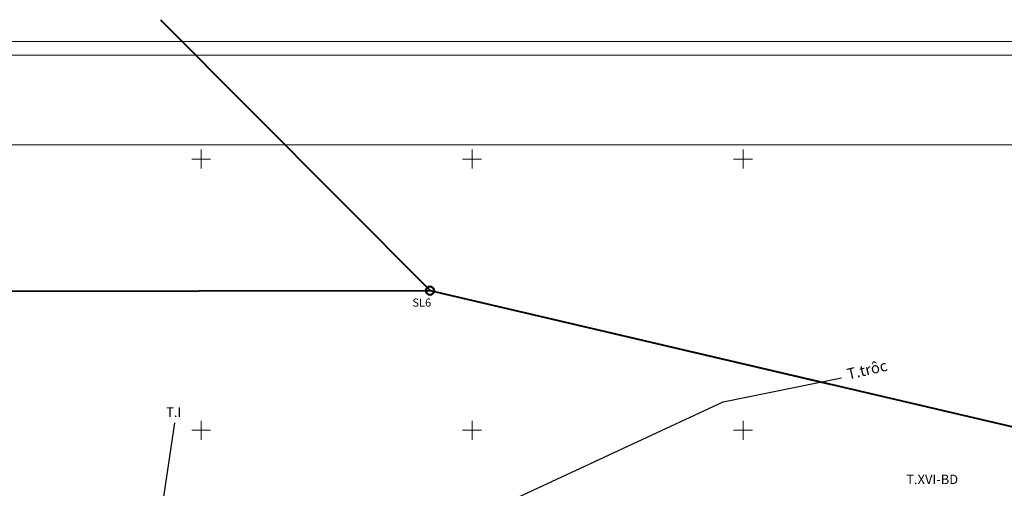
# Model space of a CAD drawing. Units: millimetres. Extents: x 431490 to 439752, y 2321148 to 2324026.
# Drawn here: x 438066 to 438793, y 2323557 to 2323903 of the extents above; entities that cross this region are included whole.
import ezdxf

# ---------------------------------------------------------------- set-up
doc = ezdxf.new("R2010")
doc.units = ezdxf.units.MM
doc.header["$MEASUREMENT"] = 0
doc.layers.add('KHUNG', color=7, linetype='CONTINUOUS', lineweight=0)
doc.layers.add('RG_Ha_Tu', color=192, linetype='CONTINUOUS', lineweight=0)
doc.layers.add('RANH_GIOI_MO_MOI', color=3, linetype='CONTINUOUS')
doc.layers.add('TUYEN', color=7, linetype='CONTINUOUS')
doc.styles.add('tuyen', font='VHTIME.ttf', dxfattribs={"height": 14})
doc.linetypes.add('RG_MO', pattern='A,2,-0.2,[130,ltypeshp.shx,S=0.2,R=0,X=0,Y=0],-0.2,[130,ltypeshp.shx,S=0.2,R=0,X=0,Y=0],-0.2,1', length=3.6)

msp = doc.modelspace()

# ---------------------------------------------------------------- linework, layer by layer
at = {"layer": 'KHUNG', "lineweight": 5}
for p, q in [((438200, 2323793), (438200, 2323807)), ((438400, 2323793), (438400, 2323807)), ((438600, 2323793), (438600, 2323807)), ((438193, 2323800), (438207, 2323800)), ((438393, 2323800), (438407, 2323800)), ((438593, 2323800), (438607, 2323800)), ((438200, 2323593), (438200, 2323607)), ((438400, 2323593), (438400, 2323607)), ((438600, 2323593), (438600, 2323607)), ((438193, 2323600), (438207, 2323600)), ((438393, 2323600), (438407, 2323600)), ((438593, 2323600), (438607, 2323600))]:
    msp.add_line(p, q, dxfattribs=at)
for points in [[(431489.75, 2323886.64), (439751.64, 2323886.64), (439751.64, 2321147.94), (431489.75, 2321147.94)], [(431539.75, 2323876.64), (439741.64, 2323876.64), (439741.64, 2321157.94), (431539.75, 2321157.94)]]:
    msp.add_lwpolyline(points, close=True, dxfattribs=at)
at = {"layer": 'KHUNG', "color": 2, "lineweight": 5}
msp.add_lwpolyline([(436091.87, 2323810.59), (439146.2, 2323810.59), (439146.2, 2322314.52), (436091.87, 2322314.52)], close=True, dxfattribs=at)
at = {"layer": 'RANH_GIOI_MO_MOI', "color": 82, "linetype": 'RG_MO', "lineweight": 40, "ltscale": 10, "flags": 128}
msp.add_lwpolyline([(438170.06, 2323902.77), (438369.14, 2323703.1), (438664.21, 2323634.07)], dxfattribs=at)
at = {"layer": 'RANH_GIOI_MO_MOI', "color": 82, "linetype": 'RG_MO', "lineweight": 30, "ltscale": 100}
msp.add_circle((438368.93, 2323702.9), 3, dxfattribs=at)
at = {"layer": 'RANH_GIOI_MO_MOI', "color": 82, "lineweight": 50, "ltscale": 20}
msp.add_circle((438368.93, 2323702.9), 3, dxfattribs=at)
at = {"layer": 'RG_Ha_Tu', "color": 192, "linetype": 'RG_MO', "lineweight": 40, "ltscale": 10, "flags": 128}
msp.add_lwpolyline([(437344.3, 2323701.51), (438369.14, 2323703.11), (439144.32, 2323521.76)], dxfattribs=at)
at = {"layer": 'TUYEN'}
for points in [[(436464.76, 2323297.39), (436610.1, 2323319.71), (436683.31, 2323330.18), (436779.94, 2323341.68), (436940.89, 2323367.41), (437246.03, 2323329.43), (437269.36, 2323348.74), (437382.47, 2323401.87), (437580.57, 2323425.3), (437862.02, 2323491.99), (438021.16, 2323527.92), (438169.87, 2323534.45), (438385.29, 2323528), (438585.31, 2323621.04), (438672.71, 2323638.59)], [(438126.1, 2323010.77), (438141.49, 2323283.55), (438169.87, 2323534.45), (438180.53, 2323605.51)]]:
    msp.add_lwpolyline(points, dxfattribs=at)

# ---------------------------------------------------------------- texts
at = {"layer": 'RANH_GIOI_MO_MOI', "color": 82, "lineweight": 50, "ltscale": 20, "style": 'tuyen'}
msp.add_text('SL6', height=6, dxfattribs=at).set_placement((438355.92, 2323691.13))
at = {"layer": 'TUYEN', "ltscale": 0.2, "style": 'tuyen'}
msp.add_text('T.trôc', height=8, rotation=12.79475, dxfattribs=at).set_placement((438677.71, 2323637.37))
for s, p in [('T.I', (438174.17, 2323609.77)), ('T.XVI-BD', (438720.46, 2323560.24))]:
    msp.add_text(s, height=7, dxfattribs=at).set_placement(p)

doc.saveas('drawing.dxf')
